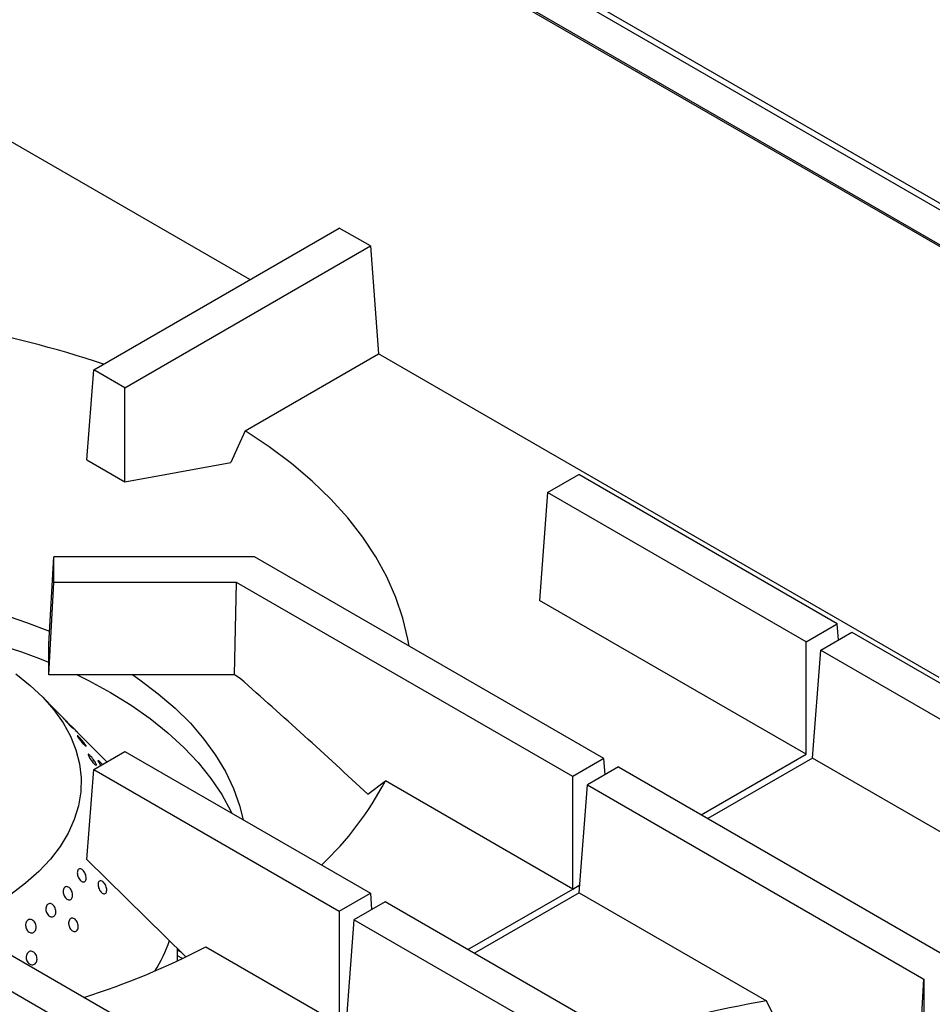
# Model space of a CAD drawing. Units: millimetres. Extents: x 5 to 415, y 5 to 292.
# Drawn here: x 351 to 365, y 240 to 255 of the extents above; entities that cross this region are included whole.
import ezdxf

# ---------------------------------------------------------------- set-up
doc = ezdxf.new("R2010")
doc.units = ezdxf.units.MM

msp = doc.modelspace()

# ---------------------------------------------------------------- linework, layer by layer
at = {"color": 7, "linetype": 'Continuous', "lineweight": 25}
for p, q in [((331.003, 272.211), (383.447, 241.936)), ((330.933, 272.157), (383.377, 241.882)), ((383.771, 241.12), (330.738, 271.736)), ((383.773, 241.092), (330.74, 271.707)), ((354.723, 251.331), (347.584, 255.453)), ((352.357, 249.965), (356.076, 252.112)), ((356.548, 251.84), (356.076, 252.112)), ((352.828, 249.693), (356.548, 251.84)), ((356.548, 251.84), (356.671, 250.207)), ((354.651, 249.041), (356.671, 250.207)), ((365.164, 245.304), (356.671, 250.207)), ((352.253, 248.601), (352.357, 249.965)), ((352.828, 249.693), (352.357, 249.965)), ((352.828, 248.269), (352.828, 249.693)), ((352.253, 248.601), (352.828, 248.269)), ((352.828, 248.269), (354.435, 248.561)), ((359.231, 248.105), (359.703, 248.377)), ((363.619, 246.117), (359.703, 248.377)), ((359.231, 248.105), (359.108, 246.472)), ((363.147, 245.844), (359.231, 248.105)), ((351.678, 245.811), (351.75, 247.13)), ((351.75, 246.745), (351.75, 247.13)), ((354.793, 247.13), (351.75, 247.13)), ((360.083, 244.076), (354.793, 247.13)), ((351.678, 245.342), (351.75, 246.745)), ((354.517, 246.745), (351.75, 246.745)), ((354.487, 245.342), (354.517, 246.745)), ((359.612, 243.803), (354.517, 246.745)), ((363.147, 244.14), (359.108, 246.472)), ((363.147, 245.844), (363.619, 246.117)), ((363.637, 245.872), (363.619, 246.117)), ((363.368, 245.717), (363.84, 245.989)), ((363.84, 245.989), (367.756, 243.728)), ((351.678, 245.342), (351.678, 245.811)), ((363.147, 244.14), (363.147, 245.844)), ((363.245, 244.084), (363.368, 245.717)), ((363.368, 245.717), (367.284, 243.456)), ((354.487, 245.342), (351.678, 245.342)), ((354.577, 245.29), (354.487, 245.342)), ((352.015, 244.569), (351.566, 245.024)), ((352.554, 244.024), (352.113, 244.47)), ((352.357, 243.91), (352.828, 244.182)), ((352.828, 244.182), (356.548, 242.035)), ((360.083, 244.076), (359.612, 243.803)), ((360.102, 243.831), (360.083, 244.076)), ((361.559, 243.223), (363.147, 244.14)), ((363.245, 244.084), (361.657, 243.167)), ((367.284, 241.752), (363.245, 244.084)), ((352.253, 242.546), (352.357, 243.91)), ((352.357, 243.91), (356.076, 241.762)), ((360.304, 243.948), (359.833, 243.676)), ((360.304, 243.948), (365.595, 240.894)), ((356.508, 243.536), (356.774, 243.737)), ((359.612, 242.099), (356.774, 243.737)), ((359.612, 242.099), (359.612, 243.803)), ((359.709, 242.043), (359.833, 243.676)), ((359.833, 243.676), (364.928, 240.734)), ((353.012, 239.994), (347.917, 242.935)), ((352.541, 239.721), (347.25, 242.775)), ((352.253, 242.546), (353.746, 241.076)), ((358.024, 241.182), (359.612, 242.099)), ((356.076, 241.762), (356.548, 242.035)), ((356.548, 242.035), (356.566, 241.79)), ((359.709, 242.043), (358.122, 241.126)), ((359.709, 242.043), (362.547, 240.405)), ((356.076, 241.762), (356.076, 240.058)), ((356.769, 241.907), (356.297, 241.635)), ((360.488, 239.76), (356.769, 241.907)), ((356.297, 241.635), (356.174, 240.002)), ((360.017, 239.487), (356.297, 241.635)), ((353.625, 241.01), (353.625, 241.195)), ((353.684, 241.137), (353.625, 241.171)), ((354.056, 241.224), (356.076, 240.058)), ((364.855, 239.356), (364.928, 240.734)), ((364.928, 240.734), (364.928, 239.137)), ((362.788, 239.91), (362.547, 240.405))]:
    msp.add_line(p, q, dxfattribs=at)
at = {"color": 8, "linetype": 'Continuous', "lineweight": 25}
for p, q in [((359.612, 242.099), (359.718, 242.161)), ((353.701, 241.045), (353.625, 241.089))]:
    msp.add_line(p, q, dxfattribs=at)
at = {"color": 7, "linetype": 'Continuous', "lineweight": 25, "flags": 128}
for points in [[(354.651, 249.041), (354.545, 248.806), (354.435, 248.561)], [(357.132, 245.779), (357.114, 245.884), (357.04, 246.202), (356.934, 246.516), (356.797, 246.826), (356.63, 247.131), (356.431, 247.43), (356.204, 247.721), (355.947, 248.005), (355.663, 248.28), (355.351, 248.545), (355.013, 248.798), (354.651, 249.041)], [(343.479, 246.004), (343.542, 246.029), (343.927, 246.173), (344.327, 246.302), (344.741, 246.416), (345.167, 246.515), (345.603, 246.597), (346.047, 246.663), (346.498, 246.712), (346.954, 246.744), (347.412, 246.759), (347.87, 246.757), (348.328, 246.738), (348.782, 246.701), (349.232, 246.648), (349.674, 246.578), (350.108, 246.492), (350.531, 246.389), (350.942, 246.271), (351.338, 246.138), (351.688, 246.004)], [(351.178, 245.357), (351.394, 245.185), (351.586, 245.004), (351.753, 244.814), (351.892, 244.617), (352.004, 244.415), (352.087, 244.208), (352.141, 243.998), (352.165, 243.786), (352.16, 243.573), (352.126, 243.362), (352.062, 243.153), (351.97, 242.947), (351.849, 242.746), (351.701, 242.552), (351.526, 242.365), (351.325, 242.187), (351.101, 242.018)], [(352.105, 245.342), (352.279, 245.256), (352.611, 245.076), (352.923, 244.884), (353.213, 244.681), (353.479, 244.468), (353.722, 244.245), (353.939, 244.014), (354.13, 243.775), (354.295, 243.53), (354.431, 243.279), (354.446, 243.248)], [(352.947, 245.342), (353.055, 245.268), (353.334, 245.058), (353.59, 244.839), (353.82, 244.61), (354.025, 244.372), (354.202, 244.128), (354.351, 243.878), (354.473, 243.622), (354.565, 243.363), (354.619, 243.148)]]:
    msp.add_lwpolyline(points, dxfattribs=at)
at = {"color": 7, "linetype": 'Continuous', "lineweight": 25}
for centre, radius, start, end in [((347.704, 235.732), 15.102, 71.4623, 89.139), ((347.953, 236.219), 10.029, 68.1974, 81.6045), ((352.449, 246.018), 4.89, 313.3563, 332.1956), ((351.158, 242.157), 2.492, 328.5228, 340.3228), ((348.815, 251.261), 11.323, 287.4335, 297.5737), ((364.831, 226.742), 13.852, 99.4926, 108.9226)]:
    msp.add_arc(centre, radius, start, end, dxfattribs=at)
for points, knots in [([(356.508, 243.536), (356.187, 243.833), (355.546, 244.426), (354.9, 245.002), (354.577, 245.29)], [0, 0, 0, 0, 0.499931, 1, 1, 1, 1]), ([(351.93, 244.654), (351.937, 244.647), (351.952, 244.631), (351.977, 244.605), (352, 244.581), (352.019, 244.559), (352.032, 244.544), (352.038, 244.536), (352.035, 244.537), (352.024, 244.547), (352.007, 244.564), (351.986, 244.587), (351.962, 244.613), (351.938, 244.639), (351.917, 244.662), (351.902, 244.679), (351.894, 244.689), (351.894, 244.69), (351.901, 244.683), (351.914, 244.67), (351.925, 244.658), (351.93, 244.654)], [0, 0, 0, 0, 0.053688, 0.107374, 0.161065, 0.214754, 0.268436, 0.322117, 0.375803, 0.429495, 0.483183, 0.536863, 0.590546, 0.644236, 0.697927, 0.751609, 0.805289, 0.858974, 0.912666, 0.966353, 1, 1, 1, 1]), ([(352.119, 244.463), (352.116, 244.466), (352.11, 244.473), (352.091, 244.492), (352.069, 244.515), (352.044, 244.54), (352.025, 244.559), (352.017, 244.568), (352.015, 244.569)], [0, 0, 0, 0, 0.190296, 0.380591, 0.570855, 0.761153, 0.951472, 1, 1, 1, 1]), ([(352.079, 244.504), (352.084, 244.499), (352.097, 244.486), (352.112, 244.472), (352.122, 244.461), (352.124, 244.459), (352.121, 244.462), (352.119, 244.463)], [0, 0, 0, 0, 0.150101, 0.384428, 0.618738, 0.853074, 1, 1, 1, 1]), ([(352.15, 244.383), (352.158, 244.375), (352.172, 244.359), (352.196, 244.331), (352.216, 244.305), (352.232, 244.283), (352.241, 244.268), (352.243, 244.26), (352.237, 244.262), (352.224, 244.273), (352.205, 244.292), (352.183, 244.316), (352.161, 244.343), (352.14, 244.37), (352.122, 244.394), (352.111, 244.412), (352.106, 244.422), (352.11, 244.423), (352.12, 244.414), (352.135, 244.4), (352.146, 244.388), (352.15, 244.383)], [0, 0, 0, 0, 0.053686, 0.107374, 0.161066, 0.214754, 0.268436, 0.322118, 0.375804, 0.429496, 0.483186, 0.536866, 0.590545, 0.644237, 0.697927, 0.751611, 0.80529, 0.858976, 0.912669, 0.966358, 1, 1, 1, 1]), ([(352.339, 244.079), (352.346, 244.069), (352.36, 244.051), (352.379, 244.023), (352.392, 244), (352.398, 243.983), (352.397, 243.974), (352.389, 243.975), (352.375, 243.986), (352.356, 244.005), (352.335, 244.03), (352.313, 244.058), (352.294, 244.087), (352.28, 244.112), (352.271, 244.132), (352.269, 244.143), (352.275, 244.144), (352.287, 244.136), (352.304, 244.119), (352.323, 244.099), (352.334, 244.084), (352.339, 244.079)], [0, 0, 0, 0, 0.053689, 0.10738, 0.16107, 0.214752, 0.268433, 0.322118, 0.375811, 0.429501, 0.483182, 0.536863, 0.590551, 0.644241, 0.697925, 0.751606, 0.805289, 0.858983, 0.912669, 0.966353, 1, 1, 1, 1]), ([(352.466, 243.973), (352.466, 243.973), (352.459, 243.982), (352.446, 244.001), (352.431, 244.024), (352.423, 244.04), (352.422, 244.049), (352.428, 244.047), (352.441, 244.037), (352.459, 244.018), (352.476, 244), (352.486, 243.988), (352.488, 243.985)], [0, 0, 0, 0, 0.0011365, 0.1214672, 0.2417953, 0.3621072, 0.4824141, 0.6027444, 0.7230768, 0.8433956, 0.963698, 1, 1, 1, 1]), ([(352.24, 242.247), (352.237, 242.239), (352.232, 242.222), (352.215, 242.209), (352.194, 242.206), (352.171, 242.215), (352.149, 242.234), (352.129, 242.261), (352.115, 242.293), (352.107, 242.328), (352.107, 242.359), (352.115, 242.385), (352.129, 242.402), (352.148, 242.408), (352.17, 242.403), (352.193, 242.387), (352.214, 242.362), (352.23, 242.331), (352.24, 242.297), (352.243, 242.268), (352.241, 242.253), (352.24, 242.247)], [0, 0, 0, 0, 0.05368, 0.10736, 0.161041, 0.214733, 0.268424, 0.322105, 0.375785, 0.429469, 0.483162, 0.536852, 0.590535, 0.644213, 0.6979, 0.75159, 0.805282, 0.858964, 0.912643, 0.96633, 1, 1, 1, 1]), ([(352.486, 242.037), (352.478, 242.043), (352.464, 242.055), (352.445, 242.084), (352.43, 242.116), (352.423, 242.15), (352.422, 242.181), (352.429, 242.206), (352.443, 242.221), (352.461, 242.226), (352.482, 242.22), (352.505, 242.203), (352.525, 242.177), (352.541, 242.146), (352.551, 242.112), (352.555, 242.08), (352.55, 242.053), (352.539, 242.034), (352.521, 242.026), (352.503, 242.028), (352.491, 242.035), (352.486, 242.037)], [0, 0, 0, 0, 0.053685, 0.107371, 0.161048, 0.214734, 0.268425, 0.322113, 0.375796, 0.429477, 0.483168, 0.536861, 0.590545, 0.644223, 0.697909, 0.751599, 0.805287, 0.858973, 0.912652, 0.96634, 1, 1, 1, 1]), ([(352.034, 242.033), (352.035, 242.022), (352.038, 242), (352.032, 241.97), (352.019, 241.947), (351.999, 241.935), (351.976, 241.934), (351.951, 241.944), (351.928, 241.965), (351.91, 241.993), (351.897, 242.027), (351.893, 242.061), (351.896, 242.093), (351.907, 242.118), (351.925, 242.133), (351.947, 242.138), (351.971, 242.131), (351.995, 242.114), (352.015, 242.087), (352.028, 242.059), (352.032, 242.041), (352.034, 242.033)], [0, 0, 0, 0, 0.053692, 0.107385, 0.161072, 0.214754, 0.268436, 0.322123, 0.375813, 0.429501, 0.48318, 0.536866, 0.590556, 0.644246, 0.697929, 0.751609, 0.805297, 0.858989, 0.912673, 0.966351, 1, 1, 1, 1]), ([(351.782, 241.736), (351.779, 241.726), (351.774, 241.706), (351.756, 241.686), (351.734, 241.675), (351.708, 241.677), (351.682, 241.689), (351.659, 241.712), (351.642, 241.742), (351.632, 241.776), (351.631, 241.811), (351.639, 241.842), (351.654, 241.865), (351.675, 241.879), (351.7, 241.881), (351.725, 241.872), (351.749, 241.852), (351.768, 241.824), (351.781, 241.791), (351.785, 241.76), (351.783, 241.743), (351.782, 241.736)], [0, 0, 0, 0, 0.053688, 0.107374, 0.161054, 0.214736, 0.268427, 0.322118, 0.375797, 0.429483, 0.483165, 0.536855, 0.590544, 0.644226, 0.697906, 0.751593, 0.805289, 0.858974, 0.912655, 0.966336, 1, 1, 1, 1]), ([(351.48, 241.486), (351.476, 241.476), (351.467, 241.458), (351.445, 241.44), (351.419, 241.433), (351.392, 241.438), (351.365, 241.454), (351.344, 241.48), (351.329, 241.512), (351.323, 241.547), (351.327, 241.581), (351.339, 241.61), (351.359, 241.631), (351.383, 241.642), (351.411, 241.64), (351.437, 241.627), (351.46, 241.604), (351.477, 241.574), (351.486, 241.539), (351.486, 241.509), (351.481, 241.492), (351.48, 241.486)], [0, 0, 0, 0, 0.053683, 0.107368, 0.161047, 0.21473, 0.268421, 0.32211, 0.375796, 0.429477, 0.483162, 0.536854, 0.590541, 0.644222, 0.697901, 0.751588, 0.805282, 0.858966, 0.91265, 0.966334, 1, 1, 1, 1]), ([(352.027, 241.47), (352.02, 241.477), (352.004, 241.491), (351.987, 241.521), (351.977, 241.555), (351.975, 241.59), (351.981, 241.62), (351.995, 241.644), (352.015, 241.658), (352.039, 241.66), (352.064, 241.651), (352.087, 241.631), (352.106, 241.603), (352.119, 241.57), (352.124, 241.535), (352.121, 241.503), (352.109, 241.477), (352.091, 241.46), (352.068, 241.454), (352.046, 241.459), (352.033, 241.467), (352.027, 241.47)], [0, 0, 0, 0, 0.053685, 0.107371, 0.161048, 0.214734, 0.268425, 0.322114, 0.375798, 0.429477, 0.483168, 0.53686, 0.590545, 0.644223, 0.697909, 0.751598, 0.805288, 0.858971, 0.912652, 0.96634, 1, 1, 1, 1]), ([(351.375, 240.971), (351.367, 240.978), (351.352, 240.994), (351.337, 241.027), (351.331, 241.061), (351.335, 241.096), (351.348, 241.125), (351.368, 241.147), (351.394, 241.158), (351.422, 241.157), (351.449, 241.144), (351.473, 241.122), (351.49, 241.091), (351.499, 241.057), (351.498, 241.022), (351.489, 240.991), (351.471, 240.967), (351.446, 240.952), (351.419, 240.949), (351.394, 240.957), (351.38, 240.967), (351.375, 240.971)], [0, 0, 0, 0, 0.053685, 0.107371, 0.161047, 0.214733, 0.268424, 0.322113, 0.375796, 0.429477, 0.483167, 0.536859, 0.590544, 0.644223, 0.697908, 0.751598, 0.805287, 0.858972, 0.912652, 0.966339, 1, 1, 1, 1])]:
    msp.add_open_spline(points, degree=3, knots=knots, dxfattribs=at)

doc.saveas('drawing.dxf')
